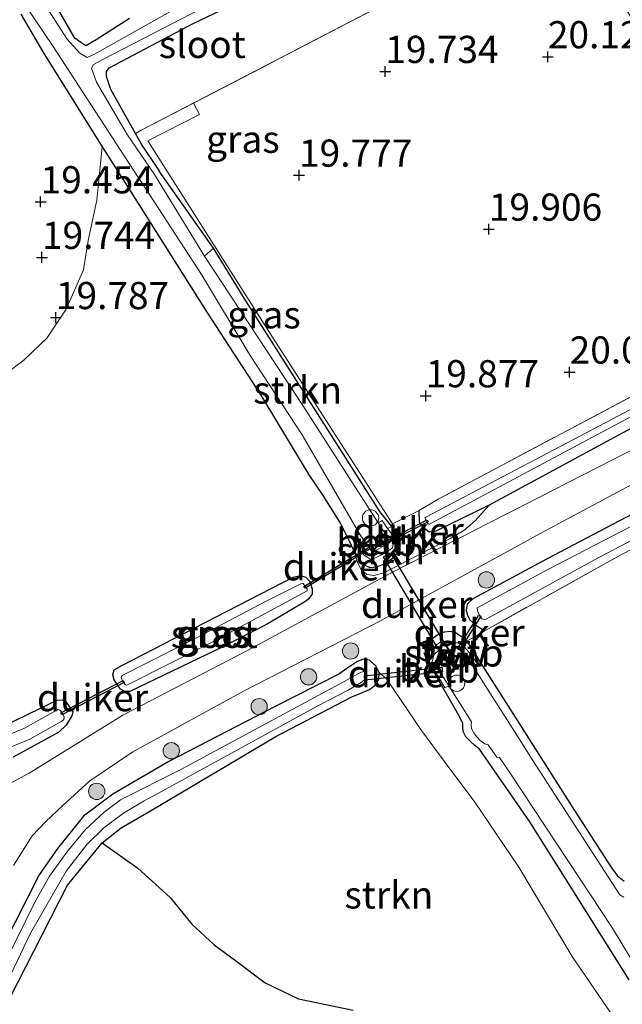
# Model space of a CAD drawing. Units: metres. Extents: x 199998 to 206345, y 362499 to 368753.
# Drawn here: x 201322 to 201377, y 363692 to 363782 of the extents above; entities that cross this region are included whole.
import ezdxf
from ezdxf.enums import TextEntityAlignment as Align

# ---------------------------------------------------------------- set-up
doc = ezdxf.new("R2010")
doc.units = ezdxf.units.M
doc.linetypes.add('IE-TERREINAFSCHEIDING', pattern=[10, 8, -2])
doc.layers.get('0').update_dxf_attribs({"lineweight": 25})
for name, color, linetype, lineweight in [('B-ME-AL-OVERIG-S-B1', 7, 'Continuous', 18), ('B-ME-GR-BOMENSTRUIKEN-GV-B6', 93, 'Continuous', 18), ('B-ME-GR-BOOM-GV-B6', 93, 'Continuous', 18), ('B-ME-GR-BOOM-S-B1', 93, 'Continuous', 18), ('B-ME-GR-BOS-GV-B6', 10, 'Continuous', 25), ('B-ME-GR-STRUIKEN-GV-B6', 93, 'Continuous', 18), ('B-ME-GW-HOOGTEPUNT-S-B1', 10, 'Continuous', 25), ('B-ME-GW-INSTEEKWATERGANG-L-B1', 10, 'Continuous', 25), ('B-ME-IE-GRASLAND-GV-B6', 93, 'Continuous', 18), ('B-ME-IE-GRONDWERKLIJN-GROND_INGERICHT-GV-B6', 253, 'Continuous', 18), ('B-ME-IE-TERREINAFSCHEIDING-RASTERHEKWERK-L-B1', 8, 'IE-TERREINAFSCHEIDING', 18), ('B-ME-KW-DUIKER-GV-B6', 10, 'Continuous', 25), ('B-ME-KW-STUW-GV-B6', 173, 'Continuous', 18), ('B-ME-KW-STUW-L-B1', 173, 'Continuous', 18), ('B-ME-KW-VUILVANGROOSTER-L-B1', 10, 'Continuous', 25), ('B-ME-OB-BEKLEDING-GV-B6', 253, 'Continuous', 18), ('B-ME-OG-WATER-GV-B6', 153, 'Continuous', 18), ('B-ME-VH-VERH_SOORT-BETON-OVERIG-GV-B6', 8, 'IE-TERREINAFSCHEIDING-NATUURLIJK-HOUTWAL', 18), ('B-ME-VH-VERH_SOORT-HALF_VERHARDING-GV-B6', 8, 'IE-TERREINAFSCHEIDING-NATUURLIJK-HOUTWAL', 18)]:
    doc.layers.add(name, color=color, linetype=linetype, lineweight=lineweight)
doc.styles.add('NLCS-ISO', font='NLCS-ISO.TTF')
doc.linetypes.add('IE-TERREINAFSCHEIDING-NATUURLIJK-HOUTWAL', pattern='A,7,-1.5,[67,NLCS.SHX,S=0.75,R=45,X=0,Y=0],-1.5,7,-1.5,[70,NLCS.SHX,S=0.75,R=0,X=0,Y=0],-1.5', length=20)

# ---------------------------------------------------------------- blocks, each defined once
blk = doc.blocks.new('dtb')
blk.add_circle((0, 0), 0.75)
blk = doc.blocks.new('boom')
blk.add_hatch(color=256).paths.add_polyline_path([(-0.75, 0, 1), (0.75, 0, 1)])
blk.add_circle((0, 0), 0.75)
blk = doc.blocks.new('hoogtepunt')
for p, q in [((-0.5, 0), (0.5, 0)), ((0, 0.5), (0, -0.5))]:
    blk.add_line(p, q)

msp = doc.modelspace()

# ---------------------------------------------------------------- linework, layer by layer
at = {"layer": 'B-ME-GR-BOMENSTRUIKEN-GV-B6'}
msp.add_polyline3d([(201331.705, 363782.489, 19.382), (201328.616, 363780.525, 19.412), (201327.691, 363779.974, 19.427), (201327.205, 363780.263, 19.442), (201326.683, 363780.658, 19.419), (201323.693, 363785.853, 19.479)], dxfattribs=at)
at = {"layer": 'B-ME-GR-BOOM-GV-B6'}
for points in [[(201370.99, 363793.568, 20.064), (201354.927, 363783.708, 19.749), (201332.77, 363772.202, 19.427), (201332.243, 363771.894, 19.371), (201329.962, 363775.948, 19.419), (201329.574, 363777.141, 19.359), (201329.576, 363777.609, 19.352), (201329.821, 363777.932, 19.352), (201337.534, 363782.028, 19.292), (201353.969, 363789.847, 19.592), (201365.154, 363796.516, 19.764), (201368.664, 363798.011, 19.912), (201370.99, 363793.568, 20.064)], [(201321.703, 363782.862, 19.472), (201323.74, 363779.405, 19.419), (201329.179, 363770.675, 19.502), (201328.693, 363765.785, 19.502), (201327.898, 363762.049, 19.502), (201327.477, 363759.354, 19.697), (201325.886, 363755.738, 19.843), (201324.086, 363753.086, 19.843), (201322.015, 363751.095, 19.843), (201318.608, 363748.525, 19.843)]]:
    msp.add_polyline3d(points, dxfattribs=at)
at = {"layer": 'B-ME-GR-BOS-GV-B6'}
msp.add_polyline3d([(201318.311, 363687.773, 19.937), (201325.983, 363702.77, 19.974), (201329.181, 363706.685, 19.869), (201332.453, 363704.357, 19.869), (201335.423, 363701.653, 19.869), (201337.417, 363699.185, 19.869), (201339.46, 363697.307, 19.869), (201341.446, 363695.838, 19.869), (201344.161, 363693.792, 19.869), (201347.231, 363692.332, 19.869), (201352.243, 363691.273, 19.869)], dxfattribs=at)
at = {"layer": 'B-ME-GR-STRUIKEN-GV-B6'}
for points in [[(201354.56, 363736.113, 18.707), (201347.637, 363746.9, 18.699), (201338.587, 363760.609, 18.699), (201339.411, 363761.35, 19.484), (201342.382, 363756.521, 19.363), (201354.695, 363737.142, 19.372), (201355.81, 363735.76, 19.637), (201355.418, 363735.582, 19.407), (201354.902, 363736.314, 19.299), (201354.56, 363736.113, 18.707)], [(201355.81, 363735.76, 19.637), (201355.865, 363736.007, 19.573), (201358.325, 363737.242, 19.662), (201358.355, 363736.147, 19.772), (201358.689, 363735.659, 19.847), (201359.236, 363735.245, 19.869), (201359.848, 363735.33, 19.922), (201364.747, 363737.723, 20.072), (201363.456, 363736.27, 20.06), (201362.431, 363735.397, 20.06), (201361.215, 363734.693, 20.06), (201355.075, 363731.499, 20.04), (201354.165, 363731.242, 20.047), (201353.511, 363731.363, 20.033), (201352.982, 363731.82, 19.957), (201352.711, 363732.324, 19.86), (201352.355, 363733.455, 19.702), (201352.817, 363732.69, 19.811), (201353.273, 363732.233, 19.898), (201353.794, 363731.986, 19.992), (201354.432, 363732.067, 20.05), (201355.086, 363732.334, 20.05), (201355.883, 363732.874, 20.036), (201356.355, 363733.333, 19.949), (201356.582, 363733.933, 19.934), (201356.482, 363734.53, 19.847), (201355.81, 363735.76, 19.637)], [(201355.81, 363735.76, 19.637), (201356.482, 363734.53, 19.847), (201356.582, 363733.933, 19.934), (201356.355, 363733.333, 19.949), (201355.883, 363732.874, 20.036), (201355.086, 363732.334, 20.05), (201354.432, 363732.067, 20.05), (201353.794, 363731.986, 19.992), (201353.273, 363732.233, 19.898), (201352.817, 363732.69, 19.811), (201352.355, 363733.455, 19.702), (201352.686, 363733.931, 19.365), (201353.236, 363733.145, 19.365), (201353.89, 363732.699, 19.473), (201355.204, 363733.319, 19.502), (201355.861, 363733.785, 19.43), (201355.995, 363734.517, 19.501), (201355.709, 363735.168, 19.468), (201355.418, 363735.582, 19.407), (201355.81, 363735.76, 19.637)], [(201377.139, 363701.67, 19.128), (201376.769, 363701.887, 19.128), (201368.696, 363714.338, 19.128), (201367.52, 363716.224, 19.128), (201363.365, 363722.723, 19.128), (201363.757, 363722.973, 19.558), (201363.082, 363723.975, 19.579), (201362.486, 363724.676, 19.617), (201362.693, 363725.208, 19.767), (201372.584, 363709.647, 20.157), (201375.655, 363704.891, 19.954), (201376.097, 363704.257, 19.954), (201376.52, 363703.665, 19.954), (201377.152, 363703.142, 19.954)], [(201352.243, 363691.273, 19.869), (201347.231, 363692.332, 19.869), (201344.161, 363693.792, 19.869), (201341.446, 363695.838, 19.869), (201339.46, 363697.307, 19.869), (201337.417, 363699.185, 19.869), (201335.423, 363701.653, 19.869), (201332.453, 363704.357, 19.869), (201329.181, 363706.685, 19.869), (201330.926, 363708.062, 19.892), (201333.627, 363709.616, 19.922), (201345.144, 363716.465, 19.982), (201352.129, 363720.092, 19.972), (201352.959, 363720.428, 19.972), (201353.746, 363720.784, 19.972), (201354.281, 363721.175, 19.972), (201354.618, 363721.725, 19.972), (201354.635, 363722.326, 19.972)], [(201354.635, 363722.326, 19.972), (201355.319, 363721.748, 19.967), (201358.528, 363716.995, 19.906), (201360.697, 363714.049, 19.916), (201363.429, 363710.419, 19.774), (201367.461, 363704.43, 19.975), (201372.376, 363696.228, 19.875), (201376.473, 363690.204, 19.929)]]:
    msp.add_polyline3d(points, dxfattribs=at)
at = {"layer": 'B-ME-GW-INSTEEKWATERGANG-L-B1'}
for points in [[(201321.703, 363782.862, 19.472), (201323.74, 363779.405, 19.419), (201329.179, 363770.675, 19.502), (201331.065, 363767.69, 19.511), (201338.787, 363755.468, 19.547), (201343.763, 363747.832, 19.629), (201348.16, 363740.517, 19.72), (201349.407, 363738.707, 19.681), (201351.016, 363736.135, 19.709), (201351.802, 363734.624, 19.709), (201352.355, 363733.455, 19.702), (201352.817, 363732.69, 19.811), (201353.273, 363732.233, 19.898), (201353.794, 363731.986, 19.992), (201354.432, 363732.067, 20.05), (201355.086, 363732.334, 20.05), (201355.883, 363732.874, 20.036), (201356.355, 363733.333, 19.949), (201356.582, 363733.933, 19.934), (201356.482, 363734.53, 19.847), (201355.81, 363735.76, 19.637), (201354.695, 363737.142, 19.372), (201342.382, 363756.521, 19.363), (201339.411, 363761.35, 19.484), (201334.586, 363768.222, 19.242), (201334.345, 363768.584, 19.258), (201332.797, 363770.91, 19.359), (201332.243, 363771.894, 19.371), (201329.962, 363775.948, 19.419), (201329.574, 363777.141, 19.359), (201329.576, 363777.609, 19.352), (201329.821, 363777.932, 19.352), (201337.534, 363782.028, 19.292), (201353.969, 363789.847, 19.592)], [(201331.705, 363782.489, 19.382), (201328.616, 363780.525, 19.412), (201327.691, 363779.974, 19.427), (201327.205, 363780.263, 19.442), (201326.683, 363780.658, 19.419), (201323.693, 363785.853, 19.479)], [(201415.286, 363756.596, 20.844), (201396.411, 363746.962, 20.552), (201380.334, 363738.168, 20.462), (201370.084, 363732.786, 20.229), (201363.245, 363729.123, 20.034), (201362.713, 363728.626, 19.959), (201362.636, 363728.059, 19.914), (201362.734, 363727.672, 19.914), (201362.981, 363727.172, 19.877), (201363.516, 363726.69, 19.839), (201364.343, 363726.181, 19.922)], [(201386.587, 363749.43, 20.357), (201377.024, 363744.387, 20.372), (201364.747, 363737.723, 20.072), (201359.848, 363735.33, 19.922), (201359.236, 363735.245, 19.869), (201358.689, 363735.659, 19.847), (201358.355, 363736.147, 19.772), (201358.325, 363737.242, 19.662)], [(201340.327, 363724.724, 19.993), (201331.728, 363720.594, 19.97), (201331.285, 363720.577, 19.978), (201330.88, 363720.818, 19.971), (201330.577, 363721.191, 19.963), (201330.294, 363721.661, 19.926), (201330.156, 363722.135, 19.895), (201330.288, 363722.582, 19.898), (201330.996, 363722.986, 19.895), (201338.64, 363726.938, 19.813), (201346.746, 363731.089, 19.828), (201347.388, 363731.267, 19.832), (201347.897, 363731.089, 19.826), (201348.261, 363730.69, 19.789), (201348.494, 363730.04, 19.79), (201348.472, 363729.56, 19.822), (201348.178, 363729.106, 19.873), (201347.815, 363728.833, 19.978), (201344.295, 363726.765, 20.068), (201340.327, 363724.724, 19.993)], [(201377.625, 363694.083, 19.747), (201368.499, 363708.613, 19.74), (201363.863, 363715.295, 19.702), (201363.396, 363715.664, 19.679), (201363.032, 363715.996, 19.656), (201362.602, 363716.406, 19.641), (201362.373, 363716.92, 19.641), (201362.331, 363717.309, 19.679), (201362.334, 363717.646, 19.755), (201362.053, 363718.241, 19.77), (201359.259, 363723.097, 19.767), (201358.995, 363723.623, 19.775), (201358.895, 363724.111, 19.799), (201358.87, 363724.669, 19.831), (201359.109, 363725.089, 19.839), (201359.509, 363725.45, 19.839), (201360.132, 363725.887, 19.839), (201360.64, 363726.08, 19.831), (201361.174, 363726.122, 19.815), (201361.665, 363726.007, 19.807), (201362.175, 363725.681, 19.799), (201362.693, 363725.208, 19.767), (201372.584, 363709.647, 20.157), (201375.655, 363704.891, 19.954), (201376.097, 363704.257, 19.954), (201376.52, 363703.665, 19.954), (201377.152, 363703.142, 19.954)], [(201318.311, 363687.773, 19.937), (201325.983, 363702.77, 19.974), (201329.181, 363706.685, 19.869), (201330.926, 363708.062, 19.892), (201333.627, 363709.616, 19.922), (201345.144, 363716.465, 19.982), (201352.129, 363720.092, 19.972), (201352.959, 363720.428, 19.972), (201353.746, 363720.784, 19.972), (201354.281, 363721.175, 19.972), (201354.618, 363721.725, 19.972), (201354.635, 363722.326, 19.972), (201354.339, 363722.951, 19.972), (201353.738, 363723.47, 19.972), (201353.183, 363723.553, 19.972), (201352.596, 363723.329, 19.972), (201351.757, 363722.763, 19.972), (201350.939, 363722.182, 19.95), (201345.074, 363719.215, 20.027), (201335.293, 363714.143, 19.997)], [(201319.021, 363716.875, 19.734), (201323.464, 363719.026, 19.719), (201325.051, 363719.78, 19.719), (201325.513, 363719.816, 19.731), (201325.849, 363719.646, 19.742), (201326.345, 363718.958, 19.764), (201326.498, 363718.705, 19.764), (201326.405, 363718.365, 19.764), (201325.859, 363717.488, 19.764), (201325.189, 363716.861, 19.862), (201321.013, 363714.546, 19.794)], [(201335.293, 363714.143, 19.997), (201330.166, 363711.14, 19.974), (201327.463, 363709.118, 19.944), (201325.068, 363706.16, 19.847), (201323.381, 363703.723, 19.877), (201317.815, 363692.801, 19.914)]]:
    msp.add_polyline3d(points, dxfattribs=at)
at = {"layer": 'B-ME-IE-GRASLAND-GV-B6'}
for points in [[(201336.163, 363783.528, 18.699), (201328.462, 363779.189, 18.699), (201327.812, 363778.898, 18.699), (201327.134, 363779.294, 18.699), (201325.954, 363780.578, 18.699), (201316.487, 363795.248, 18.699)], [(201315.643, 363793.306, 18.699), (201324.692, 363779.891, 18.699), (201332.468, 363767.902, 18.699), (201333.186, 363766.798, 18.699), (201338.316, 363758.949, 18.699), (201342.797, 363751.5, 18.699), (201347.554, 363744.203, 18.699), (201352.836, 363735.082, 18.706), (201352.312, 363734.764, 19.158), (201352.686, 363733.931, 19.365), (201352.355, 363733.455, 19.702), (201351.802, 363734.624, 19.709), (201351.016, 363736.135, 19.709), (201349.407, 363738.707, 19.681), (201348.16, 363740.517, 19.72), (201343.763, 363747.832, 19.629), (201338.787, 363755.468, 19.547), (201331.065, 363767.69, 19.511), (201329.179, 363770.675, 19.502), (201323.74, 363779.405, 19.419), (201321.703, 363782.862, 19.472)], [(201353.969, 363789.847, 19.592), (201337.534, 363782.028, 19.292), (201329.821, 363777.932, 19.352), (201329.576, 363777.609, 19.352), (201329.574, 363777.141, 19.359), (201329.962, 363775.948, 19.419), (201332.243, 363771.894, 19.371), (201332.797, 363770.91, 19.359), (201334.345, 363768.584, 19.258), (201334.586, 363768.222, 19.242), (201339.411, 363761.35, 19.484)], [(201437.12, 363787.638, 21.437), (201438.875, 363782.361, 21.459), (201439.205, 363780.626, 21.414), (201439.225, 363779.515, 21.399), (201438.988, 363778.013, 21.399), (201438.552, 363776.662, 21.369), (201437.967, 363775.423, 21.377), (201437.352, 363774.559, 21.347), (201436.238, 363773.603, 21.294), (201434.311, 363772.246, 21.272), (201430.529, 363770.142, 21.257), (201424.148, 363766.876, 21.077), (201405.153, 363756.81, 20.814), (201389.696, 363748.836, 20.604), (201369.32, 363738.423, 20.194), (201355.85, 363731.551, 20.067), (201342.416, 363724.291, 19.997), (201331.076, 363718.427, 20.013), (201322.474, 363713.075, 20.059), (201319.325, 363711.405, 20.038)], [(201323.693, 363785.853, 19.479), (201326.683, 363780.658, 19.419), (201327.205, 363780.263, 19.442), (201327.691, 363779.974, 19.427), (201328.616, 363780.525, 19.412), (201331.705, 363782.489, 19.382)], [(201339.411, 363761.35, 19.484), (201338.587, 363760.609, 18.699), (201333.999, 363768.133, 18.699), (201331.477, 363771.795, 18.699), (201328.663, 363776.612, 18.699), (201328.194, 363777.905, 18.699), (201328.37, 363778.241, 18.699), (201329.239, 363778.718, 18.699), (201342.821, 363785.763, 18.699)], [(201380.218, 363747.161, 19.778), (201400.545, 363757.902, 19.838), (201427.246, 363771.951, 20.34), (201434.66, 363776.117, 20.715), (201434.184, 363776.986, 20.715), (201426.813, 363772.826, 20.28), (201398.049, 363757.6, 19.83), (201377.209, 363746.232, 19.68), (201358.939, 363736.612, 19.261), (201358.875, 363736.548, 19.261), (201358.904, 363736.397, 19.261), (201358.988, 363736.198, 19.26), (201359.141, 363736.015, 19.26), (201359.2, 363735.987, 19.26), (201359.274, 363735.964, 19.26), (201380.218, 363747.161, 19.778)], [(201337.57, 363774.695, 19.497), (201338.115, 363773.654, 19.501), (201333.364, 363771.236, 19.327), (201344.287, 363754.025, 19.311), (201355.865, 363736.007, 19.573), (201355.81, 363735.76, 19.637), (201354.695, 363737.142, 19.372), (201342.382, 363756.521, 19.363), (201339.411, 363761.35, 19.484), (201334.586, 363768.222, 19.242), (201334.345, 363768.584, 19.258), (201332.797, 363770.91, 19.359), (201332.243, 363771.894, 19.371), (201332.77, 363772.202, 19.427), (201337.57, 363774.695, 19.497)], [(201318.608, 363748.525, 19.843), (201322.015, 363751.095, 19.843), (201324.086, 363753.086, 19.843), (201325.886, 363755.738, 19.843), (201327.477, 363759.354, 19.697), (201327.898, 363762.049, 19.502), (201328.693, 363765.785, 19.502), (201329.179, 363770.675, 19.502), (201331.065, 363767.69, 19.511), (201338.787, 363755.468, 19.547), (201343.763, 363747.832, 19.629), (201348.16, 363740.517, 19.72), (201349.407, 363738.707, 19.681), (201351.016, 363736.135, 19.709), (201351.802, 363734.624, 19.709), (201352.355, 363733.455, 19.702), (201352.711, 363732.324, 19.86), (201352.982, 363731.82, 19.957), (201353.511, 363731.363, 20.033), (201354.165, 363731.242, 20.047), (201355.075, 363731.499, 20.04), (201361.215, 363734.693, 20.06), (201362.431, 363735.397, 20.06), (201363.456, 363736.27, 20.06), (201364.747, 363737.723, 20.072), (201377.024, 363744.387, 20.372)], [(201321.02, 363704.584, 19.962), (201322.734, 363707.318, 19.962), (201324.013, 363708.636, 19.962), (201325.565, 363710.092, 19.962), (201328.041, 363712.377, 19.962), (201331.998, 363715.031, 19.962), (201342.157, 363720.615, 20.022), (201354.825, 363727.111, 20.16), (201366.759, 363733.654, 20.36), (201369.426, 363735.121, 20.432), (201386.359, 363744.167, 20.627), (201401.827, 363752.053, 20.747), (201416.952, 363759.691, 20.972), (201432.021, 363767.566, 21.242), (201437.876, 363770.291, 21.317), (201439.618, 363770.733, 21.339), (201440.89, 363770.709, 21.354), (201442.068, 363770.404, 21.384), (201443.537, 363769.762, 21.444), (201444.55, 363769.034, 21.459), (201445.35, 363767.921, 21.474), (201446.894, 363764.328, 21.519), (201450.661, 363755.457, 21.497), (201454.284, 363748.101, 21.527)], [(201364.343, 363726.181, 19.922), (201363.516, 363726.69, 19.839), (201362.981, 363727.172, 19.877), (201362.734, 363727.672, 19.914), (201362.636, 363728.059, 19.914), (201362.713, 363728.626, 19.959), (201363.245, 363729.123, 20.034), (201370.084, 363732.786, 20.229), (201380.334, 363738.168, 20.462), (201396.411, 363746.962, 20.552), (201415.286, 363756.596, 20.844), (201415.78, 363756.731, 20.709), (201416.135, 363756.58, 20.567), (201416.502, 363756.342, 20.454), (201416.793, 363755.848, 20.424), (201416.916, 363755.442, 20.387), (201416.764, 363755.087, 20.357), (201415.781, 363753.646, 20.588), (201408.428, 363749.717, 20.477), (201392.677, 363741.303, 20.304), (201376.927, 363733.2, 20.132), (201364.343, 363726.181, 19.922)], [(201370.151, 363731.809, 19.325), (201363.65, 363728.281, 19.325), (201363.668, 363728.002, 19.325), (201363.895, 363727.556, 19.325), (201364.084, 363727.276, 19.325), (201364.338, 363727.175, 19.325), (201374.827, 363732.924, 19.325), (201390.127, 363740.898, 19.325), (201398.229, 363745.403, 19.325), (201416.03, 363754.77, 19.325), (201415.553, 363755.639, 19.325), (201403.021, 363748.894, 19.325), (201390.014, 363742.195, 19.325), (201383.857, 363738.916, 19.325), (201370.151, 363731.809, 19.325)], [(201364.747, 363737.723, 20.072), (201359.848, 363735.33, 19.922), (201359.236, 363735.245, 19.869), (201358.689, 363735.659, 19.847), (201358.355, 363736.147, 19.772), (201358.325, 363737.242, 19.662), (201360.132, 363738.308, 19.682), (201379.593, 363748.661, 20.004)], [(201377.024, 363744.387, 20.372), (201364.747, 363737.723, 20.072)], [(201380.334, 363738.168, 20.462), (201370.084, 363732.786, 20.229), (201363.245, 363729.123, 20.034), (201362.713, 363728.626, 19.959), (201362.636, 363728.059, 19.914), (201362.734, 363727.672, 19.914), (201362.981, 363727.172, 19.877), (201363.516, 363726.69, 19.839), (201364.343, 363726.181, 19.922), (201362.693, 363725.208, 19.767), (201362.175, 363725.681, 19.799), (201361.665, 363726.007, 19.807), (201361.174, 363726.122, 19.815), (201360.64, 363726.08, 19.831), (201360.132, 363725.887, 19.839), (201359.509, 363725.45, 19.839), (201359.109, 363725.089, 19.839), (201358.87, 363724.669, 19.831), (201358.895, 363724.111, 19.799), (201358.995, 363723.623, 19.775), (201359.259, 363723.097, 19.767), (201362.053, 363718.241, 19.77), (201362.334, 363717.646, 19.755), (201362.331, 363717.309, 19.679), (201362.373, 363716.92, 19.641), (201362.602, 363716.406, 19.641), (201363.032, 363715.996, 19.656), (201363.396, 363715.664, 19.679), (201363.863, 363715.295, 19.702), (201368.499, 363708.613, 19.74), (201377.625, 363694.083, 19.747)], [(201340.327, 363724.724, 19.993), (201344.295, 363726.765, 20.068), (201347.815, 363728.833, 19.978), (201348.178, 363729.106, 19.873), (201348.472, 363729.56, 19.822), (201348.494, 363730.04, 19.79), (201348.261, 363730.69, 19.789), (201347.897, 363731.089, 19.826), (201347.388, 363731.267, 19.832), (201346.746, 363731.089, 19.828), (201338.64, 363726.938, 19.813), (201330.996, 363722.986, 19.895), (201330.288, 363722.582, 19.898), (201330.156, 363722.135, 19.895), (201330.294, 363721.661, 19.926), (201330.577, 363721.191, 19.963), (201330.88, 363720.818, 19.971), (201331.285, 363720.577, 19.978), (201331.728, 363720.594, 19.97), (201340.327, 363724.724, 19.993)], [(201340.327, 363724.724, 19.993), (201331.728, 363720.594, 19.97), (201331.285, 363720.577, 19.978), (201330.88, 363720.818, 19.971), (201330.577, 363721.191, 19.963), (201330.294, 363721.661, 19.926), (201330.156, 363722.135, 19.895), (201330.288, 363722.582, 19.898), (201330.996, 363722.986, 19.895), (201338.64, 363726.938, 19.813), (201346.746, 363731.089, 19.828), (201347.388, 363731.267, 19.832), (201347.897, 363731.089, 19.826), (201348.261, 363730.69, 19.789), (201348.494, 363730.04, 19.79), (201348.472, 363729.56, 19.822), (201348.178, 363729.106, 19.873), (201347.815, 363728.833, 19.978), (201344.295, 363726.765, 20.068), (201340.327, 363724.724, 19.993)], [(201331.446, 363721.171, 18.725), (201339.227, 363725.098, 18.725), (201348.01, 363729.832, 18.725), (201348.032, 363729.912, 18.725), (201348.008, 363730.018, 18.725), (201347.881, 363730.222, 18.725), (201347.664, 363730.517, 18.725), (201347.573, 363730.549, 18.725), (201347.493, 363730.535, 18.725), (201344.182, 363728.857, 18.725), (201337.982, 363725.571, 18.725), (201331.013, 363722.046, 18.725), (201330.958, 363721.983, 18.725), (201330.938, 363721.875, 18.725), (201331.057, 363721.562, 18.725), (201331.275, 363721.266, 18.725), (201331.358, 363721.193, 18.725), (201331.446, 363721.171, 18.725)], [(201377.625, 363694.083, 19.747), (201368.499, 363708.613, 19.74), (201363.863, 363715.295, 19.702), (201363.396, 363715.664, 19.679), (201363.032, 363715.996, 19.656), (201362.602, 363716.406, 19.641), (201362.373, 363716.92, 19.641), (201362.331, 363717.309, 19.679), (201362.334, 363717.646, 19.755), (201362.053, 363718.241, 19.77), (201359.259, 363723.097, 19.767), (201358.995, 363723.623, 19.775), (201358.895, 363724.111, 19.799), (201358.87, 363724.669, 19.831), (201359.109, 363725.089, 19.839), (201359.509, 363725.45, 19.839), (201360.132, 363725.887, 19.839), (201360.64, 363726.08, 19.831), (201361.174, 363726.122, 19.815), (201361.665, 363726.007, 19.807), (201362.175, 363725.681, 19.799), (201362.693, 363725.208, 19.767), (201362.486, 363724.676, 19.617), (201361.959, 363725.05, 19.639), (201361.297, 363725.067, 19.638), (201360.799, 363724.854, 19.767), (201360.526, 363725.291, 19.767), (201359.833, 363724.837, 19.767), (201360.124, 363724.378, 19.767)], [(201360.124, 363724.378, 19.767), (201359.699, 363723.986, 19.642), (201359.509, 363723.339, 19.612), (201359.613, 363722.734, 19.586), (201360.684, 363720.921, 19.54), (201361.037, 363721.112, 19.128), (201363.125, 363717.81, 19.128), (201363.089, 363717.532, 19.128), (201363.137, 363717.186, 19.128), (201363.33, 363716.795, 19.128), (201363.598, 363716.438, 19.128), (201363.924, 363716.084, 19.128), (201364.366, 363715.782, 19.128), (201364.661, 363715.682, 19.128), (201365.441, 363714.544, 19.128), (201365.701, 363714.507, 19.128), (201366.75, 363712.997, 19.128), (201376.077, 363698.832, 19.128), (201383.016, 363687.35, 19.128)], [(201376.473, 363690.204, 19.929), (201372.376, 363696.228, 19.875), (201367.461, 363704.43, 19.975), (201363.429, 363710.419, 19.774), (201360.697, 363714.049, 19.916), (201358.528, 363716.995, 19.906), (201355.319, 363721.748, 19.967), (201354.635, 363722.326, 19.972), (201354.339, 363722.951, 19.972), (201353.738, 363723.47, 19.972), (201353.183, 363723.553, 19.972), (201352.596, 363723.329, 19.972), (201351.757, 363722.763, 19.972), (201350.939, 363722.182, 19.95), (201345.074, 363719.215, 20.027), (201335.293, 363714.143, 19.997), (201330.166, 363711.14, 19.974), (201327.463, 363709.118, 19.944), (201325.068, 363706.16, 19.847), (201323.381, 363703.723, 19.877), (201317.815, 363692.801, 19.914)], [(201317.815, 363692.801, 19.914), (201323.381, 363703.723, 19.877), (201325.068, 363706.16, 19.847), (201327.463, 363709.118, 19.944), (201330.166, 363711.14, 19.974), (201335.293, 363714.143, 19.997), (201345.074, 363719.215, 20.027), (201350.939, 363722.182, 19.95), (201351.757, 363722.763, 19.972), (201352.596, 363723.329, 19.972), (201353.183, 363723.553, 19.972), (201353.738, 363723.47, 19.972), (201354.339, 363722.951, 19.972), (201354.635, 363722.326, 19.972)], [(201315.823, 363684.193, 18.725), (201322.606, 363698.377, 18.725), (201325.867, 363704.082, 18.725), (201327.817, 363706.556, 18.725), (201329.345, 363708.059, 18.725), (201331.141, 363709.398, 18.725), (201332.991, 363710.5, 18.725), (201334.648, 363711.398, 18.725), (201349.006, 363719.263, 18.725), (201351.797, 363720.719, 18.725), (201352.997, 363721.409, 18.725), (201353.419, 363721.75, 18.725), (201353.528, 363722.047, 18.725), (201353.406, 363722.354, 18.725), (201353.182, 363722.424, 18.725), (201352.732, 363722.256, 18.725), (201351.413, 363721.496, 18.725), (201336.478, 363713.454, 18.725), (201330.859, 363710.628, 18.725), (201329.37, 363709.487, 18.725), (201327.654, 363707.891, 18.725), (201325.918, 363705.803, 18.725), (201324.331, 363703.602, 18.725), (201322.992, 363701.213, 18.725), (201318.042, 363691.156, 18.725)], [(201354.635, 363722.326, 19.972), (201354.618, 363721.725, 19.972), (201354.281, 363721.175, 19.972), (201353.746, 363720.784, 19.972), (201352.959, 363720.428, 19.972), (201352.129, 363720.092, 19.972), (201345.144, 363716.465, 19.982), (201333.627, 363709.616, 19.922), (201330.926, 363708.062, 19.892), (201329.181, 363706.685, 19.869), (201325.983, 363702.77, 19.974), (201318.311, 363687.773, 19.937)], [(201321.013, 363714.546, 19.794), (201325.189, 363716.861, 19.862), (201325.859, 363717.488, 19.764), (201326.405, 363718.365, 19.764), (201326.498, 363718.705, 19.764), (201326.345, 363718.958, 19.764), (201325.849, 363719.646, 19.742), (201325.513, 363719.816, 19.731), (201325.051, 363719.78, 19.719), (201323.464, 363719.026, 19.719), (201319.021, 363716.875, 19.734)], [(201319.021, 363716.875, 19.734), (201323.464, 363719.026, 19.719), (201325.051, 363719.78, 19.719), (201325.513, 363719.816, 19.731), (201325.849, 363719.646, 19.742), (201326.345, 363718.958, 19.764), (201326.498, 363718.705, 19.764), (201326.405, 363718.365, 19.764), (201325.859, 363717.488, 19.764), (201325.189, 363716.861, 19.862), (201321.013, 363714.546, 19.794)], [(201324.956, 363718.853, 18.725), (201322.031, 363717.206, 18.725), (201318.039, 363715.572, 18.725)], [(201318.421, 363714.518, 18.725), (201322.52, 363716.195, 18.725), (201325.471, 363717.857, 18.725), (201325.652, 363718.009, 18.725), (201325.691, 363718.225, 18.725), (201325.465, 363718.677, 18.725), (201325.287, 363718.871, 18.725), (201325.107, 363718.92, 18.725), (201324.956, 363718.853, 18.725)]]:
    msp.add_polyline3d(points, dxfattribs=at)
at = {"layer": 'B-ME-IE-GRONDWERKLIJN-GROND_INGERICHT-GV-B6'}
for points in [[(201337.57, 363774.695, 19.497), (201354.927, 363783.708, 19.749), (201370.99, 363793.568, 20.064), (201379.42, 363779.956, 20.409), (201387.177, 363784.67, 20.859), (201387.961, 363785.146, 20.904), (201391.625, 363787.457, 20.919), (201400.534, 363792.72, 21.264), (201405.412, 363784.024, 21.257), (201432.898, 363794.977, 21.489), (201434.849, 363790.217, 21.482), (201438.62, 363780.834, 21.497), (201432.875, 363777.634, 21.137), (201414.031, 363767.923, 20.747), (201393.495, 363756.441, 20.079), (201379.593, 363748.661, 20.004), (201360.132, 363738.308, 19.682), (201358.325, 363737.242, 19.662), (201355.865, 363736.007, 19.573), (201344.287, 363754.025, 19.311), (201333.364, 363771.236, 19.327), (201338.115, 363773.654, 19.501), (201337.57, 363774.695, 19.497)], [(201377.152, 363703.142, 19.954), (201376.52, 363703.665, 19.954), (201376.097, 363704.257, 19.954), (201375.655, 363704.891, 19.954), (201372.584, 363709.647, 20.157), (201362.693, 363725.208, 19.767), (201364.343, 363726.181, 19.922), (201376.927, 363733.2, 20.132), (201392.677, 363741.303, 20.304)]]:
    msp.add_polyline3d(points, dxfattribs=at)
at = {"layer": 'B-ME-IE-TERREINAFSCHEIDING-RASTERHEKWERK-L-B1'}
msp.add_line((201358.325, 363737.242, 19.662), (201360.132, 363738.308, 19.682), dxfattribs=at)
for points in [[(201337.57, 363774.695, 19.497), (201354.927, 363783.708, 19.749), (201370.99, 363793.568, 20.064)], [(201432.875, 363777.634, 21.137), (201414.031, 363767.923, 20.747), (201393.495, 363756.441, 20.079), (201379.593, 363748.661, 20.004), (201360.132, 363738.308, 19.682)], [(201415.781, 363753.646, 20.588), (201408.428, 363749.717, 20.477), (201392.677, 363741.303, 20.304), (201376.927, 363733.2, 20.132), (201364.343, 363726.181, 19.922)]]:
    msp.add_polyline3d(points, dxfattribs=at)
at = {"layer": 'B-ME-KW-DUIKER-GV-B6'}
for points in [[(201355.577, 363734.358, 18.697), (201355.485, 363734.536, 18.697), (201359.045, 363736.363, 19.266), (201359.136, 363736.185, 19.266), (201355.577, 363734.358, 18.697)], [(201347.825, 363730.076, 18.725), (201347.721, 363730.247, 18.725), (201353.959, 363734.028, 18.707), (201354.063, 363733.857, 18.707), (201347.825, 363730.076, 18.725)], [(201361.1, 363724.229, 19.127), (201360.465, 363723.838, 19.128), (201355.048, 363732.965, 18.708), (201355.689, 363733.346, 18.708), (201361.1, 363724.229, 19.127)], [(201363.975, 363727.504, 19.325), (201362.013, 363724.392, 19.177), (201361.844, 363724.499, 19.177), (201363.806, 363727.611, 19.325), (201363.975, 363727.504, 19.325)], [(201360.451, 363722.406, 19.078), (201353.33, 363721.619, 18.509), (201353.284, 363722.04, 18.509), (201360.405, 363722.827, 19.078), (201360.451, 363722.406, 19.078)], [(201331.122, 363721.596, 18.725), (201331.213, 363721.418, 18.725), (201325.467, 363718.453, 18.725), (201325.375, 363718.631, 18.725), (201331.122, 363721.596, 18.725)]]:
    msp.add_polyline3d(points, dxfattribs=at)
at = {"layer": 'B-ME-KW-STUW-GV-B6'}
msp.add_polyline3d([(201360.468, 363723.84, 19.128), (201360.366, 363723.997, 19.767), (201361.066, 363724.428, 19.767), (201361.168, 363724.27, 19.128), (201360.468, 363723.84, 19.128)], dxfattribs=at)
at = {"layer": 'B-ME-KW-STUW-L-B1'}
msp.add_line((201361.117, 363724.349, 19.767), (201360.417, 363723.919, 19.767), dxfattribs=at)
at = {"layer": 'B-ME-KW-VUILVANGROOSTER-L-B1'}
msp.add_line((201360.753, 363723.346, 19.184), (201361.422, 363723.776, 19.184), dxfattribs=at)
at = {"layer": 'B-ME-OB-BEKLEDING-GV-B6'}
for points in [[(201354.56, 363736.113, 18.707), (201354.902, 363736.314, 19.299), (201355.418, 363735.582, 19.407), (201355.709, 363735.168, 19.468), (201355.995, 363734.517, 19.501), (201355.861, 363733.785, 19.43), (201355.204, 363733.319, 19.502), (201353.89, 363732.699, 19.473), (201353.236, 363733.145, 19.365), (201352.686, 363733.931, 19.365), (201352.312, 363734.764, 19.158), (201352.836, 363735.082, 18.706), (201353.905, 363733.538, 18.707), (201354.108, 363733.431, 18.708), (201355.41, 363734.163, 18.708), (201355.527, 363734.387, 18.708), (201355.467, 363734.659, 18.708), (201355.307, 363734.942, 18.708), (201354.56, 363736.113, 18.707)], [(201361.066, 363724.428, 19.767), (201360.799, 363724.854, 19.767), (201361.297, 363725.067, 19.638), (201361.959, 363725.05, 19.639), (201362.486, 363724.676, 19.617), (201363.082, 363723.975, 19.579), (201363.757, 363722.973, 19.558), (201363.365, 363722.723, 19.128), (201362.735, 363723.708, 19.128), (201362.148, 363724.556, 19.128), (201361.824, 363724.728, 19.128), (201361.168, 363724.27, 19.128), (201361.066, 363724.428, 19.767)], [(201360.468, 363723.84, 19.128), (201359.83, 363723.428, 19.128), (201359.738, 363723.181, 19.128), (201360.007, 363722.74, 19.128), (201361.037, 363721.112, 19.128), (201360.684, 363720.921, 19.54), (201359.613, 363722.734, 19.586), (201359.509, 363723.339, 19.612), (201359.699, 363723.986, 19.642), (201360.124, 363724.378, 19.767), (201360.366, 363723.997, 19.767), (201360.468, 363723.84, 19.128)]]:
    msp.add_polyline3d(points, dxfattribs=at)
at = {"layer": 'B-ME-OG-WATER-GV-B6'}
for points in [[(201316.487, 363795.248, 18.699), (201325.954, 363780.578, 18.699), (201327.134, 363779.294, 18.699), (201327.812, 363778.898, 18.699), (201328.462, 363779.189, 18.699), (201336.163, 363783.528, 18.699)], [(201354.56, 363736.113, 18.707), (201355.307, 363734.942, 18.708), (201355.467, 363734.659, 18.708), (201355.527, 363734.387, 18.708), (201355.41, 363734.163, 18.708), (201354.108, 363733.431, 18.708), (201353.905, 363733.538, 18.707), (201352.836, 363735.082, 18.706), (201347.554, 363744.203, 18.699), (201342.797, 363751.5, 18.699), (201338.316, 363758.949, 18.699), (201333.186, 363766.798, 18.699), (201332.468, 363767.902, 18.699), (201324.692, 363779.891, 18.699), (201315.643, 363793.306, 18.699)], [(201342.821, 363785.763, 18.699), (201329.239, 363778.718, 18.699), (201328.37, 363778.241, 18.699), (201328.194, 363777.905, 18.699), (201328.663, 363776.612, 18.699), (201331.477, 363771.795, 18.699), (201333.999, 363768.133, 18.699), (201338.587, 363760.609, 18.699), (201347.637, 363746.9, 18.699), (201354.56, 363736.113, 18.707)], [(201380.218, 363747.161, 19.778), (201359.274, 363735.964, 19.26), (201359.2, 363735.987, 19.26), (201359.141, 363736.015, 19.26), (201358.988, 363736.198, 19.26), (201358.904, 363736.397, 19.261), (201358.875, 363736.548, 19.261), (201358.939, 363736.612, 19.261), (201377.209, 363746.232, 19.68), (201398.049, 363757.6, 19.83), (201426.813, 363772.826, 20.28), (201434.184, 363776.986, 20.715), (201434.66, 363776.117, 20.715), (201427.246, 363771.951, 20.34), (201400.545, 363757.902, 19.838), (201380.218, 363747.161, 19.778)], [(201370.151, 363731.809, 19.325), (201383.857, 363738.916, 19.325), (201390.014, 363742.195, 19.325), (201403.021, 363748.894, 19.325), (201415.553, 363755.639, 19.325), (201416.03, 363754.77, 19.325), (201398.229, 363745.403, 19.325), (201390.127, 363740.898, 19.325), (201374.827, 363732.924, 19.325), (201364.338, 363727.175, 19.325), (201364.084, 363727.276, 19.325), (201363.895, 363727.556, 19.325), (201363.668, 363728.002, 19.325), (201363.65, 363728.281, 19.325), (201370.151, 363731.809, 19.325)], [(201331.446, 363721.171, 18.725), (201331.358, 363721.193, 18.725), (201331.275, 363721.266, 18.725), (201331.057, 363721.562, 18.725), (201330.938, 363721.875, 18.725), (201330.958, 363721.983, 18.725), (201331.013, 363722.046, 18.725), (201337.982, 363725.571, 18.725), (201344.182, 363728.857, 18.725), (201347.493, 363730.535, 18.725), (201347.573, 363730.549, 18.725), (201347.664, 363730.517, 18.725), (201347.881, 363730.222, 18.725), (201348.008, 363730.018, 18.725), (201348.032, 363729.912, 18.725), (201348.01, 363729.832, 18.725), (201339.227, 363725.098, 18.725), (201331.446, 363721.171, 18.725)], [(201360.468, 363723.84, 19.128), (201361.168, 363724.27, 19.128), (201361.824, 363724.728, 19.128), (201362.148, 363724.556, 19.128), (201362.735, 363723.708, 19.128), (201363.365, 363722.723, 19.128), (201367.52, 363716.224, 19.128), (201368.696, 363714.338, 19.128), (201376.769, 363701.887, 19.128), (201377.139, 363701.67, 19.128)], [(201383.016, 363687.35, 19.128), (201376.077, 363698.832, 19.128), (201366.75, 363712.997, 19.128), (201365.701, 363714.507, 19.128), (201365.441, 363714.544, 19.128), (201364.661, 363715.682, 19.128), (201364.366, 363715.782, 19.128), (201363.924, 363716.084, 19.128), (201363.598, 363716.438, 19.128), (201363.33, 363716.795, 19.128), (201363.137, 363717.186, 19.128), (201363.089, 363717.532, 19.128), (201363.125, 363717.81, 19.128), (201361.037, 363721.112, 19.128), (201360.007, 363722.74, 19.128), (201359.738, 363723.181, 19.128), (201359.83, 363723.428, 19.128), (201360.468, 363723.84, 19.128)], [(201318.042, 363691.156, 18.725), (201322.992, 363701.213, 18.725), (201324.331, 363703.602, 18.725), (201325.918, 363705.803, 18.725), (201327.654, 363707.891, 18.725), (201329.37, 363709.487, 18.725), (201330.859, 363710.628, 18.725), (201336.478, 363713.454, 18.725), (201351.413, 363721.496, 18.725), (201352.732, 363722.256, 18.725), (201353.182, 363722.424, 18.725), (201353.406, 363722.354, 18.725), (201353.528, 363722.047, 18.725), (201353.419, 363721.75, 18.725), (201352.997, 363721.409, 18.725), (201351.797, 363720.719, 18.725), (201349.006, 363719.263, 18.725), (201334.648, 363711.398, 18.725), (201332.991, 363710.5, 18.725), (201331.141, 363709.398, 18.725), (201329.345, 363708.059, 18.725), (201327.817, 363706.556, 18.725), (201325.867, 363704.082, 18.725), (201322.606, 363698.377, 18.725), (201315.823, 363684.193, 18.725)], [(201318.039, 363715.572, 18.725), (201322.031, 363717.206, 18.725), (201324.956, 363718.853, 18.725)], [(201324.956, 363718.853, 18.725), (201325.107, 363718.92, 18.725), (201325.287, 363718.871, 18.725), (201325.465, 363718.677, 18.725), (201325.691, 363718.225, 18.725), (201325.652, 363718.009, 18.725), (201325.471, 363717.857, 18.725), (201322.52, 363716.195, 18.725), (201318.421, 363714.518, 18.725)]]:
    msp.add_polyline3d(points, dxfattribs=at)
at = {"layer": 'B-ME-VH-VERH_SOORT-BETON-OVERIG-GV-B6'}
msp.add_polyline3d([(201360.124, 363724.378, 19.767), (201359.833, 363724.837, 19.767), (201360.526, 363725.291, 19.767), (201360.799, 363724.854, 19.767), (201361.066, 363724.428, 19.767), (201360.366, 363723.997, 19.767), (201360.124, 363724.378, 19.767)], dxfattribs=at)
at = {"layer": 'B-ME-VH-VERH_SOORT-HALF_VERHARDING-GV-B6'}
for points in [[(201319.325, 363711.405, 20.038), (201322.474, 363713.075, 20.059), (201331.076, 363718.427, 20.013), (201342.416, 363724.291, 19.997), (201355.85, 363731.551, 20.067), (201369.32, 363738.423, 20.194), (201389.696, 363748.836, 20.604)], [(201386.359, 363744.167, 20.627), (201369.426, 363735.121, 20.432), (201366.759, 363733.654, 20.36), (201354.825, 363727.111, 20.16), (201342.157, 363720.615, 20.022), (201331.998, 363715.031, 19.962), (201328.041, 363712.377, 19.962), (201325.565, 363710.092, 19.962), (201324.013, 363708.636, 19.962), (201322.734, 363707.318, 19.962), (201321.02, 363704.584, 19.962)]]:
    msp.add_polyline3d(points, dxfattribs=at)

# ---------------------------------------------------------------- block references
at = {"layer": 'B-ME-AL-OVERIG-S-B1', "rotation": 90}
for p in [(201353.844, 363736.546, 19.806), (201361.76, 363721.35, 19.384)]:
    msp.add_blockref('dtb', p, dxfattribs=at)
at = {"layer": 'B-ME-GR-BOOM-S-B1', "rotation": 90}
for p in [(201364.497, 363730.844, 20.142), (201352.011, 363724.314, 20.157), (201348.149, 363721.937, 20.105), (201343.61, 363719.194, 20.12), (201335.535, 363715.137, 20.112), (201328.684, 363711.405, 20.112)]:
    msp.add_blockref('boom', p, dxfattribs=at)
at = {"layer": 'B-ME-GW-HOOGTEPUNT-S-B1', "rotation": 90}
for p in [(201370.142, 363778.952, 20.127), (201370.142, 363778.952, 20.127), (201355.206, 363777.602, 19.734), (201355.206, 363777.602, 19.734), (201347.272, 363768.064, 19.777), (201347.272, 363768.064, 19.777), (201323.524, 363765.614, 19.454), (201323.524, 363765.614, 19.454), (201364.722, 363763.101, 19.906), (201364.722, 363763.101, 19.906), (201323.646, 363760.504, 19.744), (201323.646, 363760.504, 19.744), (201324.926, 363754.969, 19.787), (201324.926, 363754.969, 19.787), (201372.146, 363749.957, 20.088), (201372.146, 363749.957, 20.088), (201358.915, 363747.777, 19.877), (201358.915, 363747.777, 19.877)]:
    msp.add_blockref('hoogtepunt', p, dxfattribs=at)

# ---------------------------------------------------------------- texts
at = {"layer": 'B-ME-GR-STRUIKEN-GV-B6', "ltscale": 0.2, "style": 'NLCS-ISO'}
for p in [(201347.148, 363748.313), (201358.153, 363734.476), (201354.78, 363733.523), (201355.53, 363701.879)]:
    msp.add_text('strkn', height=2.5, dxfattribs=at).set_placement(p, align=Align.MIDDLE_CENTER)
at = {"layer": 'B-ME-GW-HOOGTEPUNT-S-B1', "ltscale": 0.2, "style": 'NLCS-ISO'}
for s, p in [('20.127', (201370.142, 363778.952, 20.127)), ('20.127', (201370.142, 363778.952, 20.127)), ('19.734', (201355.206, 363777.602, 19.734)), ('19.734', (201355.206, 363777.602, 19.734)), ('19.777', (201347.272, 363768.064, 19.777)), ('19.777', (201347.272, 363768.064, 19.777)), ('19.454', (201323.524, 363765.614, 19.454)), ('19.454', (201323.524, 363765.614, 19.454)), ('19.906', (201364.722, 363763.101, 19.906)), ('19.906', (201364.722, 363763.101, 19.906)), ('19.744', (201323.646, 363760.504, 19.744)), ('19.744', (201323.646, 363760.504, 19.744)), ('19.787', (201324.926, 363754.969, 19.787)), ('19.787', (201324.926, 363754.969, 19.787)), ('20.088', (201372.146, 363749.957, 20.088)), ('20.088', (201372.146, 363749.957, 20.088)), ('19.877', (201358.915, 363747.777, 19.877)), ('19.877', (201358.915, 363747.777, 19.877))]:
    msp.add_text(s, height=2.5, dxfattribs=at).set_placement(p, align=Align.BOTTOM_LEFT)
at = {"layer": 'B-ME-IE-GRASLAND-GV-B6', "ltscale": 0.2, "style": 'NLCS-ISO'}
for p in [(201342.117, 363771.373), (201344.054, 363755.227), (201339.325, 363725.922), (201339.325, 363725.922), (201339.485, 363725.86)]:
    msp.add_text('gras', height=2.5, dxfattribs=at).set_placement(p, align=Align.MIDDLE_CENTER)
at = {"layer": 'B-ME-KW-DUIKER-GV-B6', "ltscale": 0.2, "style": 'NLCS-ISO'}
for p in [(201357.311, 363735.36), (201350.892, 363732.052), (201358.076, 363728.594), (201362.909, 363726.002), (201356.868, 363722.223), (201328.294, 363720.025)]:
    msp.add_text('duiker', height=2.5, dxfattribs=at).set_placement(p, align=Align.MIDDLE_CENTER)
at = {"layer": 'B-ME-KW-STUW-GV-B6', "ltscale": 0.2, "style": 'NLCS-ISO'}
msp.add_text('stuw', height=2.5, dxfattribs=at).set_placement((201360.767, 363724.134), align=Align.MIDDLE_CENTER)
at = {"layer": 'B-ME-KW-STUW-L-B1', "ltscale": 0.2, "style": 'NLCS-ISO'}
msp.add_text('stuw', height=2.5, dxfattribs=at).set_placement((201360.767, 363724.134), align=Align.MIDDLE_CENTER)
at = {"layer": 'B-ME-KW-VUILVANGROOSTER-L-B1', "ltscale": 0.2, "style": 'NLCS-ISO'}
msp.add_text('vvr', height=2.5, dxfattribs=at).set_placement((201361.087, 363723.561), align=Align.MIDDLE_CENTER)
at = {"layer": 'B-ME-OB-BEKLEDING-GV-B6', "ltscale": 0.2, "style": 'NLCS-ISO'}
for p in [(201354.396, 363734.313), (201362.367, 363724.135), (201360.148, 363722.654)]:
    msp.add_text('betb', height=2.5, dxfattribs=at).set_placement(p, align=Align.MIDDLE_CENTER)
at = {"layer": 'B-ME-OG-WATER-GV-B6', "ltscale": 0.2, "style": 'NLCS-ISO'}
for p in [(201338.38, 363780.093), (201339.482, 363725.848)]:
    msp.add_text('sloot', height=2.5, dxfattribs=at).set_placement(p, align=Align.MIDDLE_CENTER)
at = {"layer": 'B-ME-VH-VERH_SOORT-BETON-OVERIG-GV-B6', "ltscale": 0.2, "style": 'NLCS-ISO'}
msp.add_text('bet', height=2.5, dxfattribs=at).set_placement((201360.45, 363724.64), align=Align.MIDDLE_CENTER)

doc.saveas('drawing.dxf')
